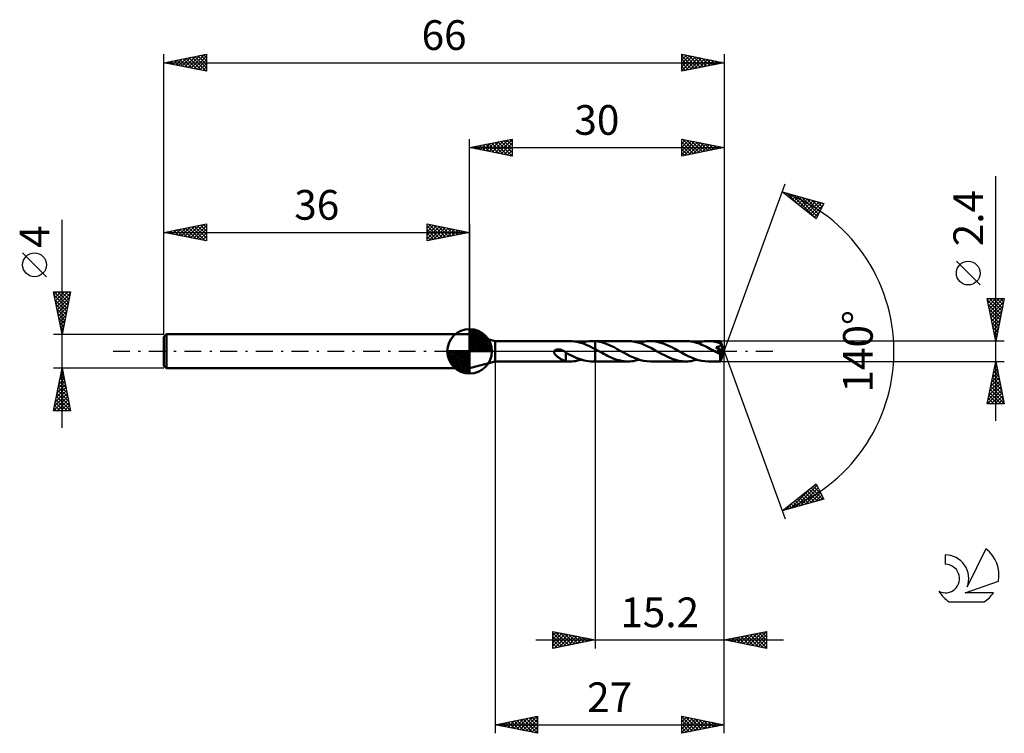
# Model space of a CAD drawing. Units: millimetres. Extents: x -17 to 99, y -45 to 39.
import ezdxf
from ezdxf.enums import TextEntityAlignment as Align

# ---------------------------------------------------------------- set-up
doc = ezdxf.new("R2010")
doc.units = ezdxf.units.MM
doc.header["$LTSCALE"] = 4.95
doc.linetypes.add('LONGDASH_DASH', pattern=[0.85, 0.4, -0.2, 0.05, -0.2])
for name, color, linetype in [('1', 4, 'CONTINUOUS'), ('2', 7, 'CONTINUOUS'), ('4', 2, 'LONGDASH_DASH'), ('CUT', 1, 'CONTINUOUS'), ('NOCUT', 7, 'CONTINUOUS'), ('SK1', 4, 'CONTINUOUS'), ('SK2', 7, 'CONTINUOUS'), ('SK4', 2, 'LONGDASH_DASH'), ('SK6', 5, 'CONTINUOUS')]:
    doc.layers.add(name, color=color, linetype=linetype)
doc.styles.get("Standard").update_dxf_attribs({"font": 'Monospac821 BT'})

msp = doc.modelspace()

# ---------------------------------------------------------------- linework, layer by layer
at = {"layer": '1', "color": 4, "linetype": 'CONTINUOUS', "lineweight": 50}
for p, q in [((39, 1.2), (36, 2)), ((36, -2), (36, 2)), ((39, 1.2), (47.85, 1.2)), ((39, -1.2), (39, 1.2)), ((48.08, 1.19), (47.83, 1.2)), ((48.33, 1.17), (48.08, 1.19)), ((48.58, 1.13), (48.33, 1.17)), ((49.82, 1.15), (50.04, 1.18)), ((50.04, 1.18), (50.26, 1.19)), ((50.26, 1.19), (50.48, 1.2)), ((50.53, 1.2), (50.48, 1.2)), ((50.48, 1.2), (50.8, 1.2)), ((50.58, 1.2), (50.53, 1.2)), ((50.64, 1.2), (50.58, 1.2)), ((50.69, 1.19), (50.64, 1.2)), ((50.75, 1.19), (50.69, 1.19)), ((50.8, 1.19), (50.75, 1.19)), ((54.67, 1.2), (50.8, 1.2)), ((50.8, 1.2), (50.8, 1.2)), ((50.8, 1.19), (50.8, 1.2)), ((50.8, 0.25), (50.8, 1.2)), ((51.17, 1.14), (50.8, 1.19)), ((50.8, 1.19), (50.8, 1.19)), ((50.8, 1.19), (50.8, 1.19)), ((50.8, 1.19), (50.8, 1.19)), ((55.06, 1.18), (54.67, 1.2)), ((55.45, 1.12), (55.06, 1.18)), ((56.64, 1.15), (56.86, 1.18)), ((56.86, 1.18), (57.08, 1.19)), ((57.08, 1.19), (57.3, 1.2)), ((57.71, 1.18), (57.3, 1.2)), ((61.48, 1.2), (57.3, 1.2)), ((58.12, 1.12), (57.71, 1.18)), ((61.69, 1.19), (61.48, 1.2)), ((61.9, 1.18), (61.69, 1.19)), ((62.11, 1.15), (61.9, 1.18)), ((63.45, 1.15), (63.67, 1.18)), ((63.67, 1.18), (63.89, 1.19)), ((63.89, 1.19), (64.11, 1.2)), ((64.32, 1.19), (64.11, 1.2)), ((65.55, 1.2), (64.11, 1.2)), ((64.53, 1.18), (64.32, 1.19)), ((64.74, 1.15), (64.53, 1.18)), ((65.55, 1.19), (65.55, 1.2)), ((66, 0), (65.55, 1.2)), ((65.55, 1.2), (65.55, 1.2)), ((65.55, 1.2), (65.55, 1.2)), ((65.55, 1.2), (65.55, 1.2)), ((65.55, 1.2), (65.55, 1.2)), ((65.55, 1.2), (65.55, 1.2)), ((65.55, 1.2), (65.55, 1.2)), ((65.56, 1.19), (65.55, 1.19)), ((65.56, 1.18), (65.56, 1.19)), ((65.56, 1.16), (65.56, 1.18)), ((65.56, 1.15), (65.56, 1.16)), ((45.96, -0.06), (45.97, 0)), ((45.97, 0), (45.99, 0.03)), ((45.99, 0.03), (46, 0.06)), ((46, 0.06), (46.02, 0.09)), ((46.02, 0.09), (46.05, 0.11)), ((46.05, 0.11), (46.07, 0.13)), ((46.07, 0.13), (46.1, 0.15)), ((46.1, 0.15), (46.13, 0.17)), ((46.13, 0.17), (46.16, 0.18)), ((46.16, 0.18), (46.2, 0.19)), ((46.2, 0.19), (46.23, 0.2)), ((46.23, 0.2), (46.27, 0.21)), ((46.27, 0.21), (46.3, 0.22)), ((46.3, 0.22), (46.34, 0.22)), ((46.34, 0.22), (46.38, 0.23)), ((46.38, 0.23), (46.42, 0.23)), ((46.47, 0.23), (46.42, 0.23)), ((46.51, 0.23), (46.47, 0.23)), ((46.56, 0.22), (46.51, 0.23)), ((46.61, 0.22), (46.56, 0.22)), ((46.66, 0.21), (46.61, 0.22)), ((46.71, 0.2), (46.66, 0.21)), ((46.76, 0.18), (46.71, 0.2)), ((46.81, 0.17), (46.76, 0.18)), ((46.86, 0.15), (46.81, 0.17)), ((46.91, 0.13), (46.86, 0.15)), ((46.96, 0.11), (46.91, 0.13)), ((47.02, 0.08), (46.96, 0.11)), ((47.07, 0.06), (47.02, 0.08)), ((47.12, 0.03), (47.07, 0.06)), ((47.13, 0.03), (47.12, 0.03)), ((47.13, 0.02), (47.13, 0.03)), ((47.14, 0.02), (47.13, 0.02)), ((47.15, 0.01), (47.14, 0.02)), ((47.16, 0.01), (47.15, 0.01)), ((47.17, 0), (47.16, 0.01)), ((47.2, -0.02), (47.17, 0)), ((48.83, 1.08), (48.58, 1.13)), ((49.07, 1.01), (48.83, 1.08)), ((49.32, 0.94), (49.07, 1.01)), ((49.16, 0.99), (49.38, 1.05)), ((49.57, 0.84), (49.32, 0.94)), ((49.38, 1.05), (49.6, 1.1)), ((49.81, 0.74), (49.57, 0.84)), ((49.6, 1.1), (49.82, 1.15)), ((50.06, 0.63), (49.81, 0.74)), ((50.3, 0.51), (50.06, 0.63)), ((50.55, 0.38), (50.3, 0.51)), ((50.8, 0.25), (50.55, 0.38)), ((50.9, 0.2), (50.8, 0.25)), ((50.8, 0.25), (50.8, 0.25)), ((50.8, 0.25), (50.8, 0.25)), ((50.8, 0.25), (50.8, 0.25)), ((50.8, 0), (50.8, 0.25)), ((50.8, 0), (50.8, 0.25)), ((50.8, -1.2), (50.8, 0.25)), ((50.8, -1.2), (50.8, 0)), ((50.8, -1.2), (50.8, 0)), ((51, 0.14), (50.9, 0.2)), ((51.09, 0.09), (51, 0.14)), ((51.19, 0.04), (51.09, 0.09)), ((51.54, 1.06), (51.17, 1.14)), ((51.29, -0.02), (51.19, 0.04)), ((51.91, 0.95), (51.54, 1.06)), ((52.28, 0.81), (51.91, 0.95)), ((52.65, 0.65), (52.28, 0.81)), ((53.02, 0.47), (52.65, 0.65)), ((53.39, 0.27), (53.02, 0.47)), ((53.76, 0.07), (53.39, 0.27)), ((54.15, -0.15), (53.76, 0.07)), ((55.84, 1.03), (55.45, 1.12)), ((56.24, 0.9), (55.84, 1.03)), ((55.98, 0.99), (56.2, 1.05)), ((56.2, 1.05), (56.42, 1.1)), ((56.63, 0.74), (56.24, 0.9)), ((56.42, 1.1), (56.64, 1.15)), ((57.02, 0.56), (56.63, 0.74)), ((57.42, 0.36), (57.02, 0.56)), ((57.81, 0.15), (57.42, 0.36)), ((58.2, -0.07), (57.81, 0.15)), ((58.53, 1.01), (58.12, 1.12)), ((58.94, 0.87), (58.53, 1.01)), ((59.35, 0.7), (58.94, 0.87)), ((59.76, 0.51), (59.35, 0.7)), ((60.17, 0.29), (59.76, 0.51)), ((60.58, 0.07), (60.17, 0.29)), ((60.97, -0.15), (60.58, 0.07)), ((62.32, 1.11), (62.11, 1.15)), ((62.52, 1.07), (62.32, 1.11)), ((62.73, 1.01), (62.52, 1.07)), ((62.94, 0.94), (62.73, 1.01)), ((62.8, 0.99), (63.02, 1.05)), ((63.15, 0.86), (62.94, 0.94)), ((63.02, 1.05), (63.24, 1.1)), ((63.36, 0.78), (63.15, 0.86)), ((63.24, 1.1), (63.45, 1.15)), ((63.56, 0.69), (63.36, 0.78)), ((63.77, 0.59), (63.56, 0.69)), ((63.98, 0.49), (63.77, 0.59)), ((64.19, 0.38), (63.98, 0.49)), ((64.4, 0.27), (64.19, 0.38)), ((64.6, 0.16), (64.4, 0.27)), ((64.81, 0.04), (64.6, 0.16)), ((64.94, 1.11), (64.74, 1.15)), ((65.02, -0.07), (64.81, 0.04)), ((65.15, 1.07), (64.94, 1.11)), ((65.11, 0.41), (65.04, 0.49)), ((65.94, -0.05), (65.04, 0.49)), ((65.04, 0.49), (65.08, 0.49)), ((65.08, 0.49), (65.11, 0.5)), ((65.11, 0.5), (65.15, 0.51)), ((65.17, 0.34), (65.11, 0.41)), ((65.36, 1.01), (65.15, 1.07)), ((65.15, 0.51), (65.19, 0.51)), ((65.23, 0.27), (65.17, 0.34)), ((65.19, 0.51), (65.22, 0.52)), ((65.22, 0.52), (65.25, 0.53)), ((65.28, 0.21), (65.23, 0.27)), ((65.25, 0.53), (65.28, 0.53)), ((65.28, 0.53), (65.31, 0.54)), ((65.33, 0.15), (65.28, 0.21)), ((65.31, 0.54), (65.35, 0.55)), ((65.37, 0.1), (65.33, 0.15)), ((65.35, 0.55), (65.37, 0.56)), ((65.56, 0.94), (65.36, 1.01)), ((65.37, 0.56), (65.4, 0.57)), ((65.41, 0.05), (65.37, 0.1)), ((65.4, 0.57), (65.43, 0.59)), ((65.44, 0.01), (65.41, 0.05)), ((65.43, 0.59), (65.45, 0.6)), ((65.47, -0.03), (65.44, 0.01)), ((65.45, 0.6), (65.48, 0.61)), ((65.48, 0.61), (65.5, 0.63)), ((65.5, 0.63), (65.52, 0.65)), ((65.52, 0.65), (65.54, 0.67)), ((65.54, 0.67), (65.56, 0.69)), ((65.55, -1.2), (66, 0)), ((65.56, 1.13), (65.56, 1.15)), ((65.56, 1.11), (65.56, 1.13)), ((65.56, 1.09), (65.56, 1.11)), ((65.56, 1.06), (65.56, 1.09)), ((66, 0), (65.56, 1.06)), ((65.56, 0.94), (65.56, 1.06)), ((65.57, 0.94), (65.56, 0.94)), ((65.56, 0.69), (65.57, 0.71)), ((65.57, 0.93), (65.57, 0.94)), ((65.57, 0.92), (65.57, 0.93)), ((65.57, 0.93), (65.57, 0.93)), ((65.57, 0.91), (65.57, 0.92)), ((65.57, 0.92), (65.57, 0.92)), ((65.58, 0.91), (65.57, 0.91)), ((65.57, 0.71), (65.58, 0.73)), ((65.58, 0.88), (65.58, 0.91)), ((65.74, 0.52), (65.58, 0.91)), ((65.59, 0.86), (65.58, 0.88)), ((65.58, 0.73), (65.59, 0.76)), ((65.59, 0.83), (65.59, 0.86)), ((65.59, 0.81), (65.59, 0.83)), ((65.59, 0.78), (65.59, 0.81)), ((65.59, 0.76), (65.59, 0.78)), ((65.82, 0.33), (65.74, 0.52)), ((65.86, 0.22), (65.82, 0.33)), ((65.89, 0.15), (65.86, 0.22)), ((65.9, 0.1), (65.89, 0.15)), ((65.92, 0.06), (65.9, 0.1)), ((65.93, 0.03), (65.92, 0.06)), ((65.93, 0.01), (65.92, 0.03)), ((66, 0), (65.92, 0.03)), ((65.93, 0.03), (65.92, 0.03)), ((66, 0), (65.93, 0.03)), ((65.93, 0), (65.93, 0.01)), ((65.93, -0.01), (65.93, 0)), ((45.96, -0.11), (45.96, -0.06)), ((45.97, -0.17), (45.96, -0.11)), ((45.99, -0.22), (45.97, -0.17)), ((46.02, -0.27), (45.99, -0.22)), ((46.05, -0.32), (46.02, -0.27)), ((46.09, -0.37), (46.05, -0.32)), ((46.13, -0.42), (46.09, -0.37)), ((46.17, -0.47), (46.13, -0.42)), ((46.22, -0.52), (46.17, -0.47)), ((46.27, -0.56), (46.22, -0.52)), ((46.33, -0.61), (46.27, -0.56)), ((46.38, -0.65), (46.33, -0.61)), ((46.43, -0.7), (46.38, -0.65)), ((46.49, -0.74), (46.43, -0.7)), ((46.55, -0.78), (46.49, -0.74)), ((46.6, -0.81), (46.55, -0.78)), ((46.66, -0.85), (46.6, -0.81)), ((46.71, -0.89), (46.66, -0.85)), ((46.77, -0.92), (46.71, -0.89)), ((46.82, -0.95), (46.77, -0.92)), ((46.88, -0.98), (46.82, -0.95)), ((46.93, -1.01), (46.88, -0.98)), ((46.99, -1.04), (46.93, -1.01)), ((47.04, -1.06), (46.99, -1.04)), ((47.09, -1.08), (47.04, -1.06)), ((47.15, -1.1), (47.09, -1.08)), ((47.2, -1.12), (47.15, -1.1)), ((47.22, -0.03), (47.2, -0.02)), ((47.25, -1.13), (47.2, -1.12)), ((47.25, -0.05), (47.22, -0.03)), ((47.27, -0.07), (47.25, -0.05)), ((47.3, -1.15), (47.25, -1.13)), ((47.3, -0.08), (47.27, -0.07)), ((47.32, -0.1), (47.3, -0.08)), ((47.35, -1.16), (47.3, -1.15)), ((47.35, -0.12), (47.32, -0.1)), ((47.35, -0.44), (47.35, -0.12)), ((47.59, -0.29), (47.35, -0.15)), ((47.35, -0.44), (47.35, -0.44)), ((47.35, -0.44), (47.35, -0.44)), ((47.35, -0.44), (47.35, -0.44)), ((47.35, -0.44), (47.35, -0.44)), ((47.35, -0.44), (47.35, -0.44)), ((47.35, -1.17), (47.35, -0.44)), ((47.83, -0.41), (47.59, -0.29)), ((48.07, -0.54), (47.83, -0.41)), ((48.31, -0.65), (48.07, -0.54)), ((48.28, -1.18), (48.5, -1.15)), ((48.55, -0.76), (48.31, -0.65)), ((48.5, -1.15), (48.72, -1.1)), ((48.8, -0.86), (48.55, -0.76)), ((48.72, -1.1), (48.94, -1.05)), ((49.03, -0.94), (48.8, -0.86)), ((48.94, -1.05), (49.16, -0.99)), ((49.27, -1.02), (49.03, -0.94)), ((49.51, -1.08), (49.27, -1.02)), ((49.75, -1.13), (49.51, -1.08)), ((50, -1.17), (49.75, -1.13)), ((51.39, -0.07), (51.29, -0.02)), ((51.61, -0.19), (51.39, -0.07)), ((51.83, -0.31), (51.61, -0.19)), ((52.04, -0.42), (51.83, -0.31)), ((52.26, -0.54), (52.04, -0.42)), ((52.48, -0.64), (52.26, -0.54)), ((52.7, -0.74), (52.48, -0.64)), ((52.92, -0.83), (52.7, -0.74)), ((53.14, -0.91), (52.92, -0.83)), ((53.35, -0.99), (53.14, -0.91)), ((53.57, -1.05), (53.35, -0.99)), ((53.79, -1.1), (53.57, -1.05)), ((54.01, -1.15), (53.79, -1.1)), ((54.23, -1.18), (54.01, -1.15)), ((54.55, -0.36), (54.15, -0.15)), ((54.94, -0.56), (54.55, -0.36)), ((55.33, -0.74), (54.94, -0.56)), ((55.11, -1.18), (55.32, -1.15)), ((55.32, -1.15), (55.54, -1.1)), ((55.73, -0.9), (55.33, -0.74)), ((55.54, -1.1), (55.76, -1.05)), ((56.12, -1.03), (55.73, -0.9)), ((55.76, -1.05), (55.98, -0.99)), ((56.51, -1.12), (56.12, -1.03)), ((56.9, -1.18), (56.51, -1.12)), ((58.62, -0.3), (58.2, -0.07)), ((59.03, -0.51), (58.62, -0.3)), ((59.44, -0.71), (59.03, -0.51)), ((59.85, -0.88), (59.44, -0.71)), ((60.26, -1.02), (59.85, -0.88)), ((60.67, -1.12), (60.26, -1.02)), ((61.08, -1.18), (60.67, -1.12)), ((61.37, -0.36), (60.97, -0.15)), ((61.76, -0.56), (61.37, -0.36)), ((62.15, -0.74), (61.76, -0.56)), ((61.92, -1.18), (62.14, -1.15)), ((62.14, -1.15), (62.36, -1.1)), ((62.55, -0.9), (62.15, -0.74)), ((62.36, -1.1), (62.58, -1.05)), ((62.94, -1.03), (62.55, -0.9)), ((62.58, -1.05), (62.8, -0.99)), ((63.33, -1.12), (62.94, -1.03)), ((63.72, -1.18), (63.33, -1.12)), ((65.08, -0.1), (65.02, -0.07)), ((65.14, -0.13), (65.08, -0.1)), ((65.2, -0.17), (65.14, -0.13)), ((65.25, -0.2), (65.2, -0.17)), ((65.31, -0.23), (65.25, -0.2)), ((65.37, -0.26), (65.31, -0.23)), ((65.39, -0.27), (65.37, -0.26)), ((65.41, -0.28), (65.39, -0.27)), ((65.44, -0.29), (65.41, -0.28)), ((65.46, -0.3), (65.44, -0.29)), ((65.48, -0.31), (65.46, -0.3)), ((65.5, -0.07), (65.47, -0.03)), ((65.5, -0.32), (65.48, -0.31)), ((65.52, -0.1), (65.5, -0.07)), ((65.52, -0.32), (65.5, -0.32)), ((65.54, -0.13), (65.52, -0.1)), ((65.54, -0.33), (65.52, -0.32)), ((65.54, -0.38), (65.94, -0.05)), ((65.56, -0.15), (65.54, -0.13)), ((65.56, -0.33), (65.54, -0.33)), ((65.54, -0.45), (65.54, -0.38)), ((65.54, -0.52), (65.54, -0.45)), ((65.54, -0.59), (65.54, -0.52)), ((65.54, -0.66), (65.54, -0.59)), ((65.54, -0.72), (65.54, -0.66)), ((65.54, -0.78), (65.54, -0.72)), ((65.54, -0.84), (65.54, -0.78)), ((65.54, -0.9), (65.54, -0.84)), ((65.54, -0.95), (65.54, -0.9)), ((65.54, -1), (65.54, -0.95)), ((65.54, -1.04), (65.54, -1)), ((65.54, -1.08), (65.54, -1.04)), ((65.54, -1.11), (65.54, -1.08)), ((65.55, -1.14), (65.54, -1.11)), ((65.55, -1.16), (65.55, -1.14)), ((65.55, -1.18), (65.55, -1.16)), ((65.57, -0.18), (65.56, -0.15)), ((65.58, -0.33), (65.56, -0.33)), ((65.59, -0.2), (65.57, -0.18)), ((65.58, -0.33), (65.59, -0.33)), ((65.6, -0.22), (65.59, -0.2)), ((65.59, -0.33), (65.6, -0.32)), ((65.61, -0.24), (65.6, -0.22)), ((65.6, -0.32), (65.61, -0.32)), ((65.61, -0.26), (65.61, -0.24)), ((65.62, -0.28), (65.61, -0.26)), ((65.61, -0.32), (65.62, -0.31)), ((65.62, -0.29), (65.62, -0.28)), ((65.62, -0.31), (65.62, -0.29)), ((65.93, -0.02), (65.93, -0.01)), ((65.94, -0.03), (65.93, -0.02)), ((65.94, -0.04), (65.94, -0.03)), ((65.94, -0.05), (65.94, -0.04)), ((36, -2), (39, -1.2)), ((39, -1.2), (47.85, -1.2)), ((47.43, -1.18), (47.35, -1.17)), ((47.51, -1.19), (47.43, -1.18)), ((47.59, -1.19), (47.51, -1.19)), ((47.67, -1.2), (47.59, -1.19)), ((47.75, -1.2), (47.67, -1.2)), ((47.83, -1.2), (47.75, -1.2)), ((47.83, -1.2), (48.06, -1.19)), ((48.06, -1.19), (48.28, -1.18)), ((50.24, -1.19), (50, -1.17)), ((50.48, -1.2), (50.24, -1.19)), ((50.48, -1.2), (50.8, -1.2)), ((50.8, -1.2), (50.8, -1.2)), ((50.8, -1.2), (54.67, -1.2)), ((54.45, -1.19), (54.23, -1.18)), ((54.67, -1.2), (54.45, -1.19)), ((54.67, -1.2), (54.89, -1.19)), ((54.89, -1.19), (55.11, -1.18)), ((57.3, -1.2), (56.9, -1.18)), ((57.3, -1.2), (61.48, -1.2)), ((61.48, -1.2), (61.08, -1.18)), ((61.48, -1.2), (61.7, -1.19)), ((61.7, -1.19), (61.92, -1.18)), ((64.11, -1.2), (63.72, -1.18)), ((64.11, -1.2), (65.55, -1.2)), ((65.55, -1.19), (65.55, -1.18)), ((65.55, -1.2), (65.55, -1.19)), ((65.55, -1.2), (65.55, -1.2)), ((65.55, -1.2), (65.55, -1.2)), ((65.55, -1.2), (65.55, -1.2)), ((65.55, -1.2), (65.55, -1.2)), ((65.55, -1.2), (65.55, -1.2)), ((65.55, -1.2), (65.55, -1.2)), ((65.55, -1.2), (65.55, -1.2))]:
    msp.add_line(p, q, dxfattribs=at)
msp.add_ellipse((66, 0), major_axis=(-1.75, 1.1), ratio=0.274816, start_param=1.378272, end_param=1.479559, dxfattribs=at)
at = {"layer": '2', "color": 7, "linetype": 'CONTINUOUS', "lineweight": 25}
for p, q in [((36, 2), (36, 25)), ((36, 24), (41, 25)), ((37.26, 23.75), (37.89, 24.38)), ((37.62, 23.68), (38.42, 24.48)), ((37.92, 24.38), (38.88, 23.42)), ((37.97, 23.61), (38.95, 24.59)), ((38.27, 24.45), (39.41, 23.32)), ((38.32, 23.54), (39.48, 24.7)), ((38.63, 24.53), (39.94, 23.21)), ((38.68, 23.46), (40.01, 24.8)), ((38.98, 24.6), (40.47, 23.11)), ((39.03, 23.39), (40.54, 24.91)), ((39.33, 24.67), (41, 23)), ((39.38, 23.32), (41, 24.94)), ((39.69, 24.74), (41, 23.43)), ((39.74, 23.25), (41, 24.52)), ((40.04, 24.81), (41, 23.85)), ((40.4, 24.88), (41, 24.27)), ((40.75, 24.95), (41, 24.7)), ((41, 25), (41, 23)), ((61, 23), (61, 25)), ((61, 25), (66, 24)), ((61, 24.9), (61.09, 24.98)), ((61, 24.47), (61.44, 24.91)), ((61, 24.05), (61.79, 24.84)), ((61, 23.62), (62.15, 24.77)), ((61, 23.2), (62.5, 24.7)), ((61, 24.64), (62.37, 23.27)), ((61.08, 24.98), (62.72, 23.34)), ((61.28, 23.06), (62.85, 24.63)), ((61.61, 24.88), (63.07, 23.41)), ((61.81, 23.16), (63.21, 24.56)), ((62.14, 24.77), (63.43, 23.49)), ((62.34, 23.27), (63.56, 24.49)), ((62.67, 24.67), (63.78, 23.56)), ((62.87, 23.37), (63.91, 24.42)), ((63.2, 24.56), (64.13, 23.63)), ((63.73, 24.45), (64.49, 23.7)), ((66, 25), (66, 0)), ((36, 24), (66, 24)), ((41, 23), (36, 24)), ((36.15, 24.03), (36.23, 23.95)), ((36.2, 23.96), (36.3, 24.06)), ((36.51, 24.1), (36.76, 23.85)), ((36.55, 23.89), (36.83, 24.17)), ((36.86, 24.17), (37.29, 23.74)), ((36.91, 23.82), (37.36, 24.27)), ((37.21, 24.24), (37.82, 23.64)), ((37.57, 24.31), (38.35, 23.53)), ((40.09, 23.18), (41, 24.09)), ((40.44, 23.11), (41, 23.67)), ((40.8, 23.04), (41, 23.24)), ((61, 24.21), (62.01, 23.2)), ((66, 24), (61, 23)), ((61, 23.79), (61.66, 23.13)), ((61, 23.37), (61.31, 23.06)), ((63.4, 23.48), (64.27, 24.35)), ((63.93, 23.59), (64.62, 24.28)), ((64.26, 24.35), (64.84, 23.77)), ((64.46, 23.69), (64.98, 24.2)), ((64.79, 24.24), (65.19, 23.84)), ((64.99, 23.8), (65.33, 24.13)), ((65.32, 24.14), (65.55, 23.91)), ((65.52, 23.9), (65.68, 24.06)), ((65.85, 24.03), (65.9, 23.98)), ((66, 0), (73.18, 19.73)), ((98, -8.2), (98, 20.62)), ((72.84, 18.79), (77.75, 17.4)), ((76.83, 15.62), (72.84, 18.79)), ((73.08, 18.61), (73.17, 18.7)), ((73.31, 18.42), (73.5, 18.61)), ((73.36, 18.65), (74.64, 17.36)), ((73.55, 18.23), (73.83, 18.51)), ((73.78, 18.04), (74.16, 18.42)), ((73.95, 18.48), (76.71, 15.72)), ((74.02, 17.85), (74.49, 18.32)), ((74.26, 17.67), (74.82, 18.23)), ((74.49, 17.48), (75.15, 18.14)), ((74.54, 18.31), (76.97, 15.88)), ((74.73, 17.29), (75.48, 18.04)), ((74.97, 17.1), (75.81, 17.95)), ((75.13, 18.14), (77.11, 16.16)), ((75.2, 16.92), (76.14, 17.85)), ((75.44, 16.73), (76.47, 17.76)), ((75.68, 16.54), (76.8, 17.67)), ((75.73, 17.97), (77.25, 16.44)), ((75.91, 16.35), (77.13, 17.57)), ((76.15, 16.16), (77.46, 17.48)), ((76.32, 17.8), (77.4, 16.73)), ((76.91, 17.64), (77.54, 17.01)), ((77.51, 17.47), (77.69, 17.29)), ((76.38, 15.98), (77.68, 17.27)), ((76.62, 15.79), (77.23, 16.4)), ((77.75, 17.4), (76.83, 15.62)), ((96.15, 7.81), (93.35, 10.61)), ((98, 1.2), (97, 6.2)), ((97, 6.2), (99, 6.2)), ((97.03, 6.06), (97.17, 6.2)), ((97.04, 5.99), (98.64, 4.39)), ((97.1, 5.7), (97.6, 6.2)), ((97.17, 5.35), (98.02, 6.2)), ((97.24, 4.99), (98.45, 6.2)), ((97.26, 6.2), (98.71, 4.75)), ((97.31, 4.64), (98.87, 6.2)), ((97.38, 4.29), (98.93, 5.83)), ((97.68, 6.2), (98.78, 5.1)), ((99, 6.2), (98, 1.2)), ((98.11, 6.2), (98.85, 5.46)), ((98.53, 6.2), (98.92, 5.81)), ((98.96, 6.2), (98.99, 6.16)), ((97.15, 5.46), (98.57, 4.04)), ((97.25, 4.93), (98.5, 3.69)), ((97.45, 3.93), (98.82, 5.3)), ((97.52, 3.58), (98.71, 4.77)), ((97.36, 4.4), (98.43, 3.33)), ((97.47, 3.87), (98.36, 2.98)), ((97.59, 3.23), (98.61, 4.24)), ((97.67, 2.87), (98.5, 3.71)), ((97.57, 3.34), (98.29, 2.63)), ((97.68, 2.81), (98.21, 2.27)), ((97.74, 2.52), (98.4, 3.18)), ((97.81, 2.17), (98.29, 2.65)), ((99, 1.2), (65.56, 1.2)), ((97.78, 2.28), (98.14, 1.92)), ((97.88, 1.81), (98.18, 2.12)), ((97.89, 1.75), (98.07, 1.57)), ((97.95, 1.46), (98.08, 1.59)), ((98, 1.22), (98, 1.21)), ((66, -35), (66, 0)), ((66, -45), (66, 0)), ((66, 0), (73.18, -19.73)), ((39, -1.2), (39, -45)), ((50.8, -1.2), (50.8, -35)), ((65.56, -1.2), (99, -1.2)), ((97, -6.2), (98, -1.2)), ((97.74, -2.52), (98.18, -2.08)), ((97.84, -1.99), (98.11, -1.73)), ((97.84, -2.02), (98.24, -2.42)), ((97.91, -1.66), (98.14, -1.89)), ((97.95, -1.46), (98.03, -1.37)), ((97.98, -1.31), (98.03, -1.36)), ((98, -1.2), (99, -6.2)), ((97.42, -4.11), (98.39, -3.14)), ((97.52, -3.58), (98.32, -2.79)), ((97.55, -3.43), (98.67, -4.54)), ((97.62, -3.08), (98.56, -4.01)), ((97.63, -3.05), (98.25, -2.44)), ((97.7, -2.72), (98.46, -3.48)), ((97.77, -2.37), (98.35, -2.95)), ((97.03, -6.2), (98.67, -4.56)), ((97.1, -5.7), (98.6, -4.2)), ((97.21, -5.17), (98.53, -3.85)), ((97.31, -4.64), (98.46, -3.5)), ((97.34, -4.49), (98.99, -6.14)), ((97.41, -4.14), (98.88, -5.61)), ((97.48, -3.78), (98.78, -5.08)), ((97.13, -5.55), (97.78, -6.2)), ((97.2, -5.2), (98.2, -6.2)), ((97.27, -4.84), (98.63, -6.2)), ((97.45, -6.2), (98.74, -4.91)), ((97.88, -6.2), (98.81, -5.26)), ((98.3, -6.2), (98.88, -5.62)), ((99, -6.2), (97, -6.2)), ((97.06, -5.9), (97.35, -6.2)), ((98.73, -6.2), (98.95, -5.97)), ((72.84, -18.79), (76.83, -15.62)), ((73.81, -18.52), (76.22, -16.11)), ((74.4, -18.35), (76.93, -15.82)), ((74.99, -18.18), (77.08, -16.1)), ((76.26, -16.08), (77.62, -17.44)), ((76.5, -15.89), (77.47, -16.86)), ((76.73, -15.7), (77.02, -15.99)), ((76.83, -15.62), (77.75, -17.4)), ((77.75, -17.4), (72.84, -18.79)), ((74.6, -17.39), (75.31, -18.09)), ((74.84, -17.2), (75.64, -18)), ((75.08, -17.02), (75.97, -17.91)), ((75.31, -16.83), (76.3, -17.81)), ((75.55, -16.64), (76.63, -17.72)), ((75.59, -18.01), (77.22, -16.38)), ((75.79, -16.45), (76.96, -17.62)), ((76.02, -16.26), (77.29, -17.53)), ((76.18, -17.84), (77.36, -16.66)), ((76.77, -17.68), (77.51, -16.94)), ((77.36, -17.51), (77.65, -17.22)), ((73.19, -18.52), (73.32, -18.66)), ((73.21, -18.69), (74.15, -17.75)), ((73.42, -18.33), (73.65, -18.56)), ((73.66, -18.14), (73.98, -18.47)), ((73.9, -17.95), (74.32, -18.37)), ((74.13, -17.77), (74.65, -18.28)), ((74.37, -17.58), (74.98, -18.19)), ((72.95, -18.71), (72.99, -18.75)), ((45.8, -35), (45.8, -33)), ((45.8, -33), (50.8, -34)), ((45.8, -33.05), (45.84, -33.01)), ((45.8, -33.48), (46.2, -33.08)), ((45.8, -33.9), (46.55, -33.15)), ((45.8, -33.15), (47.34, -34.69)), ((45.8, -34.33), (46.9, -33.22)), ((45.8, -34.75), (47.26, -33.29)), ((45.8, -33.58), (46.99, -34.76)), ((46.02, -34.96), (47.61, -33.36)), ((46.14, -33.07), (47.69, -34.62)), ((46.55, -34.85), (47.97, -33.43)), ((46.67, -33.17), (48.05, -34.55)), ((47.08, -34.74), (48.32, -33.5)), ((47.2, -33.28), (48.4, -34.48)), ((47.61, -34.64), (48.67, -33.57)), ((47.73, -33.39), (48.75, -34.41)), ((48.26, -33.49), (49.11, -34.34)), ((48.79, -33.6), (49.46, -34.27)), ((66, -34), (71, -33)), ((67.55, -34.31), (68.32, -33.54)), ((67.9, -34.38), (68.85, -33.43)), ((67.98, -33.6), (68.98, -34.6)), ((68.26, -34.45), (69.38, -33.32)), ((68.34, -33.53), (69.51, -34.7)), ((68.61, -34.52), (69.91, -33.22)), ((68.69, -33.46), (70.04, -34.81)), ((68.96, -34.59), (70.44, -33.11)), ((69.04, -33.39), (70.57, -34.91)), ((69.32, -34.66), (70.97, -33.01)), ((69.4, -33.32), (71, -34.92)), ((69.67, -34.73), (71, -33.4)), ((69.75, -33.25), (71, -34.5)), ((70.11, -33.18), (71, -34.07)), ((70.46, -33.11), (71, -33.65)), ((70.81, -33.04), (71, -33.23)), ((71, -33), (71, -35)), ((43.8, -34), (73, -34)), ((50.8, -34), (45.8, -35)), ((45.8, -34), (46.63, -34.83)), ((45.8, -34.42), (46.28, -34.9)), ((48.14, -34.53), (49.03, -33.65)), ((48.67, -34.43), (49.38, -33.72)), ((49.2, -34.32), (49.73, -33.79)), ((49.32, -33.7), (49.82, -34.2)), ((49.73, -34.21), (50.09, -33.86)), ((49.85, -33.81), (50.17, -34.13)), ((50.26, -34.11), (50.44, -33.93)), ((50.38, -33.92), (50.52, -34.06)), ((50.79, -34), (50.79, -34)), ((71, -35), (66, -34)), ((66.13, -34.03), (66.2, -33.96)), ((66.22, -33.96), (66.32, -34.06)), ((66.49, -34.1), (66.73, -33.85)), ((66.57, -33.89), (66.85, -34.17)), ((66.84, -34.17), (67.26, -33.75)), ((66.92, -33.82), (67.38, -34.28)), ((67.2, -34.24), (67.79, -33.64)), ((67.28, -33.74), (67.92, -34.38)), ((67.63, -33.67), (68.45, -34.49)), ((70.02, -34.8), (71, -33.83)), ((70.38, -34.88), (71, -34.25)), ((70.73, -34.95), (71, -34.68)), ((45.8, -34.85), (45.93, -34.97)), ((39, -44), (44, -43)), ((39, -44), (66, -44)), ((44, -45), (39, -44)), ((39.11, -44.02), (39.16, -43.97)), ((39.14, -43.97), (39.21, -44.04)), ((39.46, -44.09), (39.7, -43.86)), ((39.5, -43.9), (39.74, -44.15)), ((39.82, -44.16), (40.23, -43.75)), ((39.85, -43.83), (40.27, -44.25)), ((40.17, -44.23), (40.76, -43.65)), ((40.2, -43.76), (40.8, -44.36)), ((40.52, -44.3), (41.29, -43.54)), ((40.56, -43.69), (41.33, -44.47)), ((40.88, -44.38), (41.82, -43.44)), ((40.91, -43.62), (41.86, -44.57)), ((41.23, -44.45), (42.35, -43.33)), ((41.26, -43.55), (42.39, -44.68)), ((41.58, -44.52), (42.88, -43.22)), ((41.62, -43.48), (42.93, -44.79)), ((41.94, -44.59), (43.41, -43.12)), ((41.97, -43.41), (43.46, -44.89)), ((42.29, -44.66), (43.94, -43.01)), ((42.32, -43.34), (43.99, -45)), ((42.65, -44.73), (44, -43.37)), ((42.68, -43.26), (44, -44.59)), ((43, -44.8), (44, -43.8)), ((43.03, -43.19), (44, -44.16)), ((43.38, -43.12), (44, -43.74)), ((43.74, -43.05), (44, -43.31)), ((44, -43), (44, -45)), ((61, -45), (61, -43)), ((61, -43), (66, -44)), ((61, -43.22), (61.18, -43.04)), ((61, -43.04), (62.63, -44.67)), ((61, -43.65), (61.54, -43.11)), ((61, -44.07), (61.89, -43.18)), ((61, -44.49), (62.25, -43.25)), ((61, -44.92), (62.6, -43.32)), ((61, -43.47), (62.28, -44.74)), ((61, -43.89), (61.92, -44.82)), ((66, -44), (61, -45)), ((61.43, -44.91), (62.95, -43.39)), ((61.48, -43.1), (62.98, -44.6)), ((61.96, -44.81), (63.31, -43.46)), ((62.01, -43.2), (63.34, -44.53)), ((62.49, -44.7), (63.66, -43.53)), ((62.54, -43.31), (63.69, -44.46)), ((63.02, -44.6), (64.01, -43.6)), ((63.07, -43.41), (64.05, -44.39)), ((63.55, -44.49), (64.37, -43.67)), ((63.6, -43.52), (64.4, -44.32)), ((64.08, -44.38), (64.72, -43.74)), ((64.13, -43.63), (64.75, -44.25)), ((64.61, -44.28), (65.07, -43.81)), ((64.66, -43.73), (65.11, -44.18)), ((65.14, -44.17), (65.43, -43.89)), ((65.19, -43.84), (65.46, -44.11)), ((65.67, -44.07), (65.78, -43.96)), ((65.72, -43.94), (65.81, -44.04)), ((43.35, -44.87), (44, -44.22)), ((43.71, -44.94), (44, -44.65)), ((61, -44.32), (61.57, -44.89)), ((61, -44.74), (61.22, -44.96))]:
    msp.add_line(p, q, dxfattribs=at)
msp.add_circle((94.75, 9.21), 1.4, dxfattribs=at)
msp.add_arc((66, 0), 20, 290, 70, dxfattribs=at)
at = {"layer": '4', "color": 2, "linetype": 'LONGDASH_DASH', "lineweight": 25}
msp.add_line((36, 0), (66, 0), dxfattribs=at)
at = {"layer": 'CUT', "color": 1, "linetype": 'CONTINUOUS', "lineweight": 25}
for p, q in [((65.56, 1.2), (50.8, 1.2)), ((50.8, 1.2), (50.8, 0)), ((66, 0), (65.56, 1.2)), ((50.8, 0), (66, 0))]:
    msp.add_line(p, q, dxfattribs=at)
at = {"layer": 'NOCUT', "color": 7, "linetype": 'CONTINUOUS', "lineweight": 25}
for p, q in [((39, 1.2), (36, 2)), ((36, 2), (36, 0)), ((50.8, 1.2), (39, 1.2)), ((50.8, 0), (50.8, 1.2)), ((50.8, 1.2), (50.8, 1.2)), ((50.8, 1.2), (50.8, 0)), ((50.8, 1.2), (50.8, 0)), ((36, 0), (50.8, 0))]:
    msp.add_line(p, q, dxfattribs=at)
at = {"layer": 'SK1', "color": 4, "linetype": 'CONTINUOUS', "lineweight": 50}
for p, q in [((36, 0), (36, 2.62)), ((36, 2.56), (36.07, 2.62)), ((36, 2.19), (36.41, 2.59)), ((36, 2.56), (38.56, 0)), ((36, 1.81), (36.71, 2.53)), ((36, 1.44), (36.99, 2.43)), ((36.32, 2.6), (38.6, 0.32)), ((36.8, 2.5), (38.5, 0.8)), ((0.3, 2), (0, 1.7)), ((0, 1.7), (0, -1.7)), ((36, 2), (0.3, 2)), ((0.3, 2), (0.3, -2)), ((36, 1.07), (37.24, 2.31)), ((36, 2.19), (38.19, 0)), ((36, 0.7), (37.47, 2.17)), ((36, 0.33), (37.68, 2.01)), ((36, 1.81), (37.81, 0)), ((36, 1.44), (37.44, 0)), ((36.04, 0), (37.88, 1.83)), ((36.41, 0), (38.05, 1.64)), ((36.78, 0), (38.21, 1.42)), ((37.16, 0), (38.34, 1.19)), ((37.56, 2.11), (38.11, 1.56)), ((36, 0), (33.38, 0)), ((33.38, -0.07), (33.44, 0)), ((33.41, -0.41), (33.81, 0)), ((33.47, -0.71), (34.19, 0)), ((33.57, -0.99), (34.56, 0)), ((33.69, -1.24), (34.93, 0)), ((33.73, 0), (36, -2.27)), ((33.83, -1.47), (35.3, 0)), ((33.99, -1.68), (35.67, 0)), ((34.1, 0), (36, -1.9)), ((34.47, 0), (36, -1.53)), ((34.84, 0), (36, -1.16)), ((35.22, 0), (36, -0.78)), ((35.59, 0), (36, -0.41)), ((35.96, 0), (36, -0.04)), ((36, 1.07), (37.07, 0)), ((36, 0.7), (36.7, 0)), ((36, 0.33), (36.33, 0)), ((36, 0), (38.62, 0)), ((36, -2.62), (36, 0)), ((37.53, 0), (38.45, 0.93)), ((37.9, 0), (38.54, 0.65)), ((38.27, 0), (38.6, 0.33)), ((33.38, -0.02), (35.98, -2.62)), ((33.41, -0.42), (35.58, -2.59)), ((33.55, -0.93), (35.07, -2.45)), ((34.17, -1.88), (36, -0.04)), ((34.36, -2.05), (36, -0.41)), ((34.58, -2.21), (36, -0.78)), ((34.81, -2.34), (36, -1.16)), ((0, -1.7), (0.3, -2)), ((0.3, -2), (36, -2)), ((35.07, -2.45), (36, -1.53)), ((35.35, -2.54), (36, -1.9)), ((35.67, -2.6), (36, -2.27))]:
    msp.add_line(p, q, dxfattribs=at)
for start, end in [(90, 180), (0, 90), (180, 270), (270, 0)]:
    msp.add_arc((36, 0), 2.62, start, end, dxfattribs=at)
at = {"layer": 'SK2', "color": 7, "linetype": 'CONTINUOUS', "lineweight": 25}
for p, q in [((0, 4), (0, 35)), ((0, 34), (5, 35)), ((2.83, 33.43), (4.24, 34.85)), ((3.18, 33.36), (4.77, 34.95)), ((4, 34.8), (5, 33.8)), ((4.36, 34.87), (5, 34.23)), ((4.71, 34.94), (5, 34.65)), ((5, 35), (5, 33)), ((61, 33), (61, 35)), ((61, 35), (66, 34)), ((61, 34.76), (61.2, 34.96)), ((61, 34.33), (61.56, 34.89)), ((61, 33.91), (61.91, 34.82)), ((61, 34.82), (62.52, 33.3)), ((61.31, 34.94), (62.87, 33.37)), ((61.84, 34.83), (63.22, 33.44)), ((66, 35), (66, 0)), ((0, 34), (66, 34)), ((5, 33), (0, 34)), ((0.12, 34.02), (0.17, 33.97)), ((0.35, 33.93), (0.53, 34.11)), ((0.47, 34.09), (0.7, 33.86)), ((0.7, 33.86), (1.06, 34.21)), ((0.82, 34.16), (1.23, 33.75)), ((1.06, 33.79), (1.59, 34.32)), ((1.18, 34.24), (1.76, 33.65)), ((1.41, 33.72), (2.12, 34.42)), ((1.53, 34.31), (2.29, 33.54)), ((1.76, 33.65), (2.65, 34.53)), ((1.88, 34.38), (2.82, 33.44)), ((2.12, 33.58), (3.18, 34.64)), ((2.24, 34.45), (3.35, 33.33)), ((2.47, 33.51), (3.71, 34.74)), ((2.59, 34.52), (3.88, 33.22)), ((2.94, 34.59), (4.42, 33.12)), ((3.3, 34.66), (4.95, 33.01)), ((3.53, 33.29), (5, 34.76)), ((3.65, 34.73), (5, 33.38)), ((3.89, 33.22), (5, 34.34)), ((4.24, 33.15), (5, 33.91)), ((61, 33.49), (62.26, 34.75)), ((61, 33.06), (62.62, 34.68)), ((61, 34.4), (62.16, 33.23)), ((66, 34), (61, 33)), ((61, 33.97), (61.81, 33.16)), ((61.45, 33.09), (62.97, 34.61)), ((61.98, 33.2), (63.32, 34.54)), ((62.37, 34.73), (63.58, 33.52)), ((62.51, 33.3), (63.68, 34.46)), ((62.9, 34.62), (63.93, 33.59)), ((63.05, 33.41), (64.03, 34.39)), ((63.43, 34.51), (64.29, 33.66)), ((63.58, 33.52), (64.38, 34.32)), ((63.96, 34.41), (64.64, 33.73)), ((64.11, 33.62), (64.74, 34.25)), ((64.49, 34.3), (64.99, 33.8)), ((64.64, 33.73), (65.09, 34.18)), ((65.02, 34.2), (65.35, 33.87)), ((65.17, 33.83), (65.44, 34.11)), ((65.55, 34.09), (65.7, 33.94)), ((65.7, 33.94), (65.8, 34.04)), ((4.59, 33.08), (5, 33.49)), ((4.95, 33.01), (5, 33.06)), ((61, 33.55), (61.46, 33.09)), ((61, 33.12), (61.1, 33.02)), ((-12, -9), (-12, 15.47)), ((0, 2), (0, 15)), ((0, 14), (5, 15)), ((0, 14), (36, 14)), ((5, 13), (0, 14)), ((0.07, 14.01), (0.1, 13.98)), ((0.3, 13.94), (0.45, 14.09)), ((0.42, 14.08), (0.63, 13.87)), ((0.65, 13.87), (0.98, 14.2)), ((0.77, 14.15), (1.16, 13.77)), ((1.01, 13.8), (1.51, 14.3)), ((1.13, 14.23), (1.69, 13.66)), ((1.36, 13.73), (2.04, 14.41)), ((1.48, 14.3), (2.22, 13.56)), ((1.72, 13.66), (2.57, 14.51)), ((1.83, 14.37), (2.75, 13.45)), ((2.07, 13.59), (3.1, 14.62)), ((2.19, 14.44), (3.28, 13.34)), ((2.42, 13.52), (3.63, 14.73)), ((2.54, 14.51), (3.81, 13.24)), ((2.78, 13.44), (4.16, 14.83)), ((2.89, 14.58), (4.34, 13.13)), ((3.13, 13.37), (4.69, 14.94)), ((3.25, 14.65), (4.87, 13.03)), ((3.48, 13.3), (5, 14.82)), ((3.6, 14.72), (5, 13.32)), ((3.84, 13.23), (5, 14.4)), ((3.95, 14.79), (5, 13.75)), ((4.19, 13.16), (5, 13.97)), ((4.31, 14.86), (5, 14.17)), ((4.66, 14.93), (5, 14.59)), ((5, 15), (5, 13)), ((31, 13), (31, 15)), ((31, 15), (36, 14)), ((31, 14.94), (31.05, 14.99)), ((31, 14.52), (31.4, 14.92)), ((31, 14.09), (31.76, 14.85)), ((31, 13.67), (32.11, 14.78)), ((31, 14.76), (32.47, 13.29)), ((31, 13.24), (32.46, 14.71)), ((31, 14.33), (32.11, 13.22)), ((36, 14), (31, 13)), ((31.23, 14.95), (32.82, 13.36)), ((31.23, 13.05), (32.82, 14.64)), ((31.76, 14.85), (33.17, 13.43)), ((31.76, 13.15), (33.17, 14.57)), ((32.29, 14.74), (33.53, 13.51)), ((32.29, 13.26), (33.52, 14.5)), ((32.82, 14.64), (33.88, 13.58)), ((32.82, 13.36), (33.88, 14.42)), ((33.35, 14.53), (34.23, 13.65)), ((33.35, 13.47), (34.23, 14.35)), ((33.88, 14.42), (34.59, 13.72)), ((33.88, 13.58), (34.59, 14.28)), ((34.41, 14.32), (34.94, 13.79)), ((34.41, 13.68), (34.94, 14.21)), ((34.94, 14.21), (35.29, 13.86)), ((34.94, 13.79), (35.29, 14.14)), ((35.47, 14.11), (35.65, 13.93)), ((35.47, 13.89), (35.65, 14.07)), ((36, 15), (36, 2)), ((36, 14), (36, 14)), ((4.54, 13.09), (5, 13.55)), ((4.9, 13.02), (5, 13.12)), ((31, 13.91), (31.76, 13.15)), ((31, 13.49), (31.4, 13.08)), ((31, 13.06), (31.05, 13.01)), ((-13.85, 8.79), (-16.65, 11.59)), ((-12, 2), (-13, 7)), ((-13, 7), (-11, 7)), ((-12.93, 6.65), (-12.58, 7)), ((-12.92, 7), (-11.32, 5.4)), ((-12.86, 6.3), (-12.15, 7)), ((-12.79, 5.94), (-11.73, 7)), ((-12.72, 5.59), (-11.31, 7)), ((-12.5, 7), (-11.25, 5.75)), ((-12.07, 7), (-11.18, 6.11)), ((-11, 7), (-12, 2)), ((-11.65, 7), (-11.11, 6.46)), ((-11.22, 7), (-11.04, 6.81)), ((-12.91, 6.57), (-11.39, 5.05)), ((-12.81, 6.04), (-11.46, 4.69)), ((-12.65, 5.23), (-11.03, 6.85)), ((-12.58, 4.88), (-11.14, 6.32)), ((-12.7, 5.51), (-11.53, 4.34)), ((-12.6, 4.98), (-11.6, 3.99)), ((-12.51, 4.53), (-11.24, 5.79)), ((-12.43, 4.17), (-11.35, 5.26)), ((-12.36, 3.82), (-11.45, 4.73)), ((-12.49, 4.45), (-11.67, 3.63)), ((-12.38, 3.92), (-11.74, 3.28)), ((-12.29, 3.47), (-11.56, 4.2)), ((-12.22, 3.11), (-11.67, 3.67)), ((-12.28, 3.39), (-11.81, 2.93)), ((-12.17, 2.86), (-11.89, 2.57)), ((-12.15, 2.76), (-11.77, 3.14)), ((-12.08, 2.41), (-11.88, 2.61)), ((-12.07, 2.33), (-11.96, 2.22)), ((-13, 2), (0, 2)), ((-12.01, 2.05), (-11.98, 2.08)), ((-12, -2), (-13, -2)), ((-13, -7), (-12, -2)), ((-12.04, -2.22), (-11.97, -2.15)), ((-12.03, -2.14), (-11.96, -2.2)), ((0, -2), (-12, -2)), ((-12, -2), (-11, -7)), ((-12.36, -3.82), (-11.76, -3.21)), ((-12.26, -3.29), (-11.83, -2.86)), ((-12.24, -3.2), (-11.64, -3.79)), ((-12.17, -2.84), (-11.75, -3.26)), ((-12.15, -2.75), (-11.9, -2.5)), ((-12.1, -2.49), (-11.85, -2.73)), ((-12.79, -5.94), (-11.48, -4.62)), ((-12.68, -5.41), (-11.55, -4.27)), ((-12.58, -4.88), (-11.62, -3.92)), ((-12.52, -4.61), (-11.22, -5.91)), ((-12.47, -4.35), (-11.69, -3.56)), ((-12.45, -4.26), (-11.32, -5.38)), ((-12.38, -3.9), (-11.43, -4.85)), ((-12.31, -3.55), (-11.54, -4.32)), ((-13, -7), (-11.33, -5.33)), ((-12.89, -6.47), (-11.4, -4.98)), ((-12.73, -5.67), (-11.4, -7)), ((-12.66, -5.32), (-11, -6.98)), ((-12.59, -4.96), (-11.11, -6.45)), ((-12.58, -7), (-11.26, -5.69)), ((-12.95, -6.73), (-12.68, -7)), ((-12.88, -6.38), (-12.25, -7)), ((-12.8, -6.02), (-11.83, -7)), ((-12.15, -7), (-11.19, -6.04)), ((-11.73, -7), (-11.12, -6.39)), ((-11.31, -7), (-11.05, -6.75)), ((-11, -7), (-13, -7))]:
    msp.add_line(p, q, dxfattribs=at)
msp.add_circle((-15.25, 10.19), 1.4, dxfattribs=at)
at = {"layer": 'SK4', "color": 2, "linetype": 'LONGDASH_DASH', "lineweight": 25}
msp.add_line((-6, 0), (72, 0), dxfattribs=at)
at = {"layer": 'SK6', "color": 5, "linetype": 'CONTINUOUS', "lineweight": 25}
for p, q in [((92.04, -23.98), (92.04, -25.09)), ((96.83, -23.28), (94.64, -27.74)), ((94.38, -28.44), (98.3, -27.08)), ((97.74, -28.44), (94.38, -28.44)), ((92.5, -29.52), (96.64, -29.52))]:
    msp.add_line(p, q, dxfattribs=at)
for centre, radius, start, end in [((92.06, -26.75), 2.76, 338.9379, 90.4446), ((94.57, -26.33), 3.8, 348.7239, 53.4691), ((92.05, -26.77), 1.68, 243.4215, 90.3602), ((94.57, -26.33), 3.8, 210.5484, 236.978), ((94.57, -26.33), 3.8, 303.022, 326.3732)]:
    msp.add_arc(centre, radius, start, end, dxfattribs=at)

# ---------------------------------------------------------------- texts
at = {"layer": '2', "color": 7, "linetype": 'CONTINUOUS', "lineweight": 25}
for s, p in [('30', (51, 25.5)), ('15.2', (58.4, -32.5)), ('27', (52.5, -42.5))]:
    msp.add_text(s, height=3.5, dxfattribs=at).set_placement(p, align=Align.CENTER)
for s, p in [('2.4', (96.5, 15.69)), ('140°', (83.5, 0))]:
    msp.add_text(s, height=3.5, rotation=90, dxfattribs=at).set_placement(p, align=Align.CENTER)
at = {"layer": 'SK2', "color": 7, "linetype": 'CONTINUOUS', "lineweight": 25}
for s, p in [('66', (33, 35.5)), ('36', (18, 15.5))]:
    msp.add_text(s, height=3.5, dxfattribs=at).set_placement(p, align=Align.CENTER)
msp.add_text('4', height=3.5, rotation=90, dxfattribs=at).set_placement((-13.5, 13.51), align=Align.CENTER)

doc.saveas('drawing.dxf')
